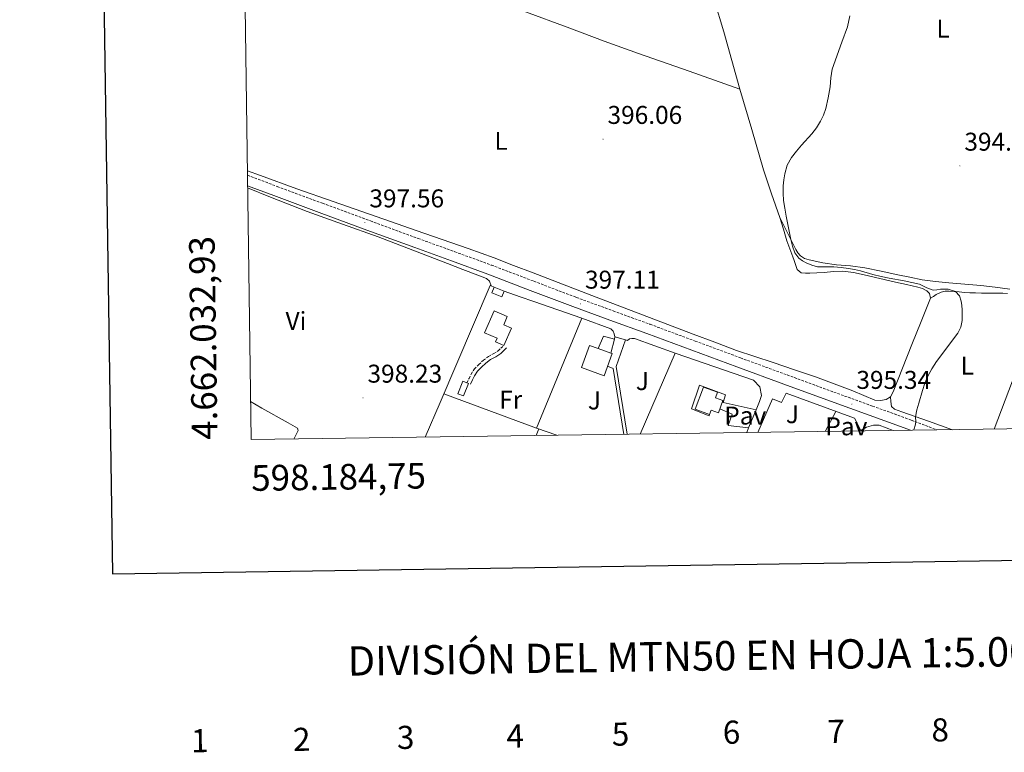
# Model space of a CAD drawing. Units: metres. Extents: x 597286 to 601783, y 4661627 to 4664659.
# Drawn here: x 598095 to 598479, y 4661911 to 4662197 of the extents above; entities that cross this region are included whole.
import ezdxf
from ezdxf.enums import TextEntityAlignment as Align

# ---------------------------------------------------------------- set-up
doc = ezdxf.new("R2010")
doc.units = ezdxf.units.M
doc.header["$MEASUREMENT"] = 0
doc.linetypes.add('TRAZOSX2', pattern=[1.5, 1, -0.5])
for name, color, linetype, lineweight in [('Carátula', 7, 'Continuous', 5), ('Level 15', 1, 'Continuous', 0), ('Level 20', 19, 'Continuous', 0), ('Level 21', 19, 'Continuous', 0), ('Level 25', 1, 'Continuous', 0), ('Level 26', 92, 'Continuous', 0), ('Level 36', 19, 'Continuous', 40), ('Level 37', 92, 'Continuous', 0), ('Level 41', 19, 'Continuous', 0), ('Level 5', 36, 'Continuous', 0), ('Level 52', 1, 'Continuous', 13), ('Level 61', 19, 'Continuous', 0), ('Level 63', 7, 'Continuous', 0), ('Level 7', 1, 'Continuous', 0)]:
    doc.layers.add(name, color=color, linetype=linetype, lineweight=lineweight)
doc.styles.add('Arial', font='ARIAL.TTF', dxfattribs={"height": 0.2})

# ---------------------------------------------------------------- blocks, each defined once
blk = doc.blocks.new('5PATER')
at = {"layer": 'Carátula', "linetype": 'Continuous', "lineweight": 5}
h = blk.add_hatch(color=250, dxfattribs=at)
edge = h.paths.add_edge_path()
edge.add_ellipse((0, 0), major_axis=(-1.33, -1.34), ratio=0.999422, start_angle=0, end_angle=360)

msp = doc.modelspace()

# ---------------------------------------------------------------- linework, layer by layer
at = {"layer": 'Level 15', "linetype": 'Continuous', "lineweight": 13}
for points in [[(598282.59, 4662088.63, 399.49), (598278.65, 4662090.14, 399.54), (598279.51, 4662092.37, 399.54), (598283.45, 4662090.86, 399.49), (598282.59, 4662088.63, 399.49)], [(598275.76, 4662074.61, 400.18), (598279.54, 4662083.21, 400.15), (598284.7, 4662080.94, 400.15), (598283.28, 4662077.72, 400.21), (598286.34, 4662076.37, 400), (598283.35, 4662069.64, 399.7), (598280.09, 4662071.09, 399.78), (598280.69, 4662072.43, 400.06), (598275.76, 4662074.61, 400.18)], [(598325.03, 4662066.69, 399.48), (598325.56, 4662066.5, 399.46), (598322.43, 4662057.83, 399.38), (598313.59, 4662061.02, 399.71), (598316.72, 4662069.69, 399.79), (598320.15, 4662068.45, 399.67)], [(598320.15, 4662068.45, 399.67), (598325.03, 4662066.69, 399.48)], [(598265.43, 4662050.82, 399.27), (598267.33, 4662055.72, 399.32), (598268.96, 4662055.09, 399.3), (598269.55, 4662054.85, 399.3), (598267.65, 4662049.96, 399.25), (598265.43, 4662050.82, 399.27)], [(598357.99, 4662044.76, 399.12), (598361.17, 4662053.45, 399.19), (598366.73, 4662051.41, 399.15), (598365.92, 4662049.21, 399.15), (598368.77, 4662048.17, 398.91), (598367.04, 4662043.44, 398.89), (598364.27, 4662044.46, 399.11), (598363.61, 4662042.67, 398.98), (598357.99, 4662044.76, 399.12)]]:
    msp.add_polyline3d(points, dxfattribs=at)
at = {"layer": 'Level 15', "color": 1, "linetype": 'Continuous', "lineweight": 0}
msp.add_polyline3d([(598320.15, 4662068.45, 399.44), (598322.16, 4662073.32, 399.36), (598326.51, 4662072.07, 399.15), (598325.03, 4662066.69, 399.01)], dxfattribs=at)
at = {"layer": 'Level 20', "color": 19, "linetype": 'Continuous', "lineweight": 0, "ltscale": 0.5}
for points in [[(598252.66, 4662033.89, 397.71), (598258.5, 4662047.4, 397.81), (598277.99, 4662093.09, 398), (598278.45, 4662092.89, 397.68), (598279.51, 4662092.37, 399.54)], [(598283.45, 4662090.86, 399.49), (598289.77, 4662088.66, 399.43)], [(598289.77, 4662088.66, 399.43), (598295.05, 4662086.82, 399.37)], [(598295.05, 4662086.82, 399.37), (598313.83, 4662080.28, 399.19)], [(598474.54, 4662037.03, 394.89), (598493.22, 4662086.02, 394.66), (598499.95, 4662084.12, 394.66), (598505.59, 4662080.74, 394.53), (598519.47, 4662071.97, 394.83)], [(598304.04, 4662034.62, 398.95), (598296.13, 4662037.45, 399.07), (598313.83, 4662080.28, 399.19), (598325.07, 4662076.13, 399.14), (598325.97, 4662075.21, 399.12), (598326.39, 4662074.21, 399.09), (598326.63, 4662072.98, 399.11)], [(598326.63, 4662072.98, 399.11), (598330.85, 4662071.83, 399.29)], [(598330.85, 4662071.83, 399.29), (598331.63, 4662071.62, 399.33)], [(598331.63, 4662071.62, 399.33), (598332.42, 4662072.2, 399.36), (598333.27, 4662072.36, 399.35), (598334.32, 4662072.39, 399.35), (598350.11, 4662066.66, 398.59), (598380.72, 4662056.13, 398.15), (598383.21, 4662053.58, 398.18), (598383.85, 4662050.08, 398.05), (598383.07, 4662047.75, 397.89), (598381.74, 4662044.53, 397.9)], [(598336.47, 4662035.08, 398.53), (598350.19, 4662066.64, 398.59)], [(598296.13, 4662037.45, 396.9), (598259.96, 4662050.83, 397.54)], [(598382.47, 4662035.73, 395.75), (598388.11, 4662048.79, 395.78), (598391.7, 4662047.42, 395.75), (598393.5, 4662051.02, 395.96), (598420.15, 4662041.24, 395.81), (598422.63, 4662036.5, 395.83), (598422.54, 4662036.29, 395.82)], [(598381.74, 4662044.53, 397.9), (598378.8, 4662037.53, 397.93)], [(598412.87, 4662043.91, 395.38), (598408.73, 4662036.1, 395.3)], [(598297.03, 4662037.13, 397.96), (598295.96, 4662034.5, 397.97)], [(598378.8, 4662037.53, 396.12), (598378.07, 4662035.66, 397.93)]]:
    msp.add_polyline3d(points, dxfattribs=at)
at = {"layer": 'Level 21', "color": 19, "linetype": 'TRAZOSX2', "lineweight": 0}
for points in [[(598183.32, 4662136.06, 397.97), (598194.94, 4662131.64, 397.79), (598212.67, 4662125.09, 397.67), (598231.28, 4662118.23, 397.58), (598249.89, 4662111.38, 397.49), (598264.17, 4662106.2, 397.39), (598278.45, 4662101.01, 397.28), (598295.04, 4662094.7, 397.13), (598311.62, 4662088.37, 396.98), (598326, 4662083.14, 396.86), (598340.39, 4662077.89, 396.74), (598357.99, 4662071.36, 396.59), (598375.6, 4662064.84, 396.35), (598393.82, 4662058.14, 396), (598412.05, 4662051.46, 395.63), (598427.16, 4662046, 395.35), (598442.27, 4662040.55, 395.06), (598452.27, 4662036.71, 394.86)], [(598268.96, 4662055.09, 397.71), (598269.79, 4662056.82, 397.69), (598270.59, 4662058.51, 397.67), (598271.91, 4662060.52, 397.64), (598273.57, 4662062.27, 397.63), (598275.39, 4662063.87, 397.62), (598277.34, 4662065.36, 397.62), (598279.46, 4662066.51, 397.63), (598281.23, 4662067.68, 397.59), (598282.2, 4662068.65, 397.5), (598283.35, 4662069.64, 397.41)]]:
    msp.add_polyline3d(points, dxfattribs=at)
at = {"layer": 'Level 21', "color": 19, "linetype": 'Continuous', "lineweight": 0}
for points in [[(598442.01, 4662036.57, 395.04), (598440.94, 4662036.98, 395.06), (598425.87, 4662042.41, 395.35), (598410.75, 4662047.88, 395.63), (598392.51, 4662054.56, 396), (598374.28, 4662061.26, 396.35), (598356.67, 4662067.79, 396.59), (598339.07, 4662074.32, 396.74), (598324.7, 4662079.55, 396.86), (598310.29, 4662084.8, 396.98), (598293.68, 4662091.14, 397.13), (598277.12, 4662097.44, 397.28), (598262.87, 4662102.61, 397.39), (598248.58, 4662107.8, 397.49), (598229.96, 4662114.65, 397.58), (598211.35, 4662121.52, 397.67), (598193.6, 4662128.07, 397.79), (598183.38, 4662131.96, 397.95)], [(598270.35, 4662054.6, 397.71), (598271.11, 4662056.19, 397.69), (598271.87, 4662057.78, 397.67), (598273.07, 4662059.6, 397.64), (598274.59, 4662061.21, 397.63), (598276.32, 4662062.73, 397.62), (598278.15, 4662064.12, 397.62), (598280.22, 4662065.25, 397.63), (598282.16, 4662066.53, 397.59), (598283.24, 4662067.61, 397.5), (598284.32, 4662068.69, 397.41)]]:
    msp.add_polyline3d(points, dxfattribs=at)
at = {"layer": 'Level 25', "color": 1, "linetype": 'Continuous', "lineweight": 0}
for points in [[(598326.5, 4662072.07, 397.35), (598326.63, 4662072.98, 397.35)], [(598330.85, 4662071.83, 397.07), (598327.14, 4662061.49, 397.01), (598331.48, 4662035.01, 396.7)], [(598330.14, 4662034.99, 396.72), (598326.02, 4662060.6, 397.01), (598323.77, 4662061.53, 397.03)], [(598381.74, 4662044.53, 396.23), (598368.85, 4662047.35, 396.31), (598369.81, 4662050.41, 396.31), (598359.63, 4662054.12, 396.39), (598356.55, 4662044.97, 396.39), (598363.43, 4662042.15, 396.34), (598363.61, 4662042.67, 396.34)], [(598378.8, 4662037.53, 396.12), (598370.84, 4662038.4, 396.02), (598372.35, 4662042.81, 396.07), (598367.6, 4662044.96, 396.27)]]:
    msp.add_polyline3d(points, dxfattribs=at)
at = {"layer": 'Level 36', "color": 92, "linetype": 'Continuous', "lineweight": 0}
for points in [[(598182.26, 4662212.7, 397.85), (598186.58, 4662219.23, 397.79), (598193.92, 4662230.25, 397.68), (598194.82, 4662231.68, 397.66), (598195.78, 4662233.11, 397.63), (598197.43, 4662233.81, 397.6), (598201.35, 4662232.71, 397.58), (598205.25, 4662231.37, 397.55), (598221.89, 4662225.2, 397.44), (598238.53, 4662219.09, 397.33), (598255.52, 4662213.04, 397.1), (598272.48, 4662206.93, 396.82), (598290.76, 4662200.15, 396.7), (598309.03, 4662193.35, 396.56), (598322.44, 4662188.35, 396.24), (598335.89, 4662183.46, 395.92), (598355.64, 4662176.55, 395.61), (598375.39, 4662169.64, 395.3)], [(598375.39, 4662169.64, 395.3), (598372.26, 4662180.81, 395.53), (598369.12, 4662191.99, 395.76), (598365.32, 4662204.5, 395.9)], [(598375.39, 4662169.64, 395.3), (598380.04, 4662153.88, 395.29), (598384.69, 4662138.12, 395.28), (598387.81, 4662128.81, 395.22), (598391.06, 4662119.54, 395.17), (598392.37, 4662114.98, 395.18), (598393.7, 4662110.42, 395.19), (598394.89, 4662107.29, 395.19), (598396.1, 4662104.17, 395.2), (598396.58, 4662102.72, 395.21), (598397.06, 4662101.27, 395.22), (598397.81, 4662099.25, 395.28), (598399.35, 4662097.99, 395.28), (598401.01, 4662097.85, 395.28), (598402.67, 4662097.88, 395.28), (598405.49, 4662097.99, 395.29), (598408.31, 4662098.12, 395.3), (598411.94, 4662098.43, 395.34), (598415.57, 4662098.65, 395.36), (598419.74, 4662098.16, 395.32), (598423.87, 4662097.22, 395.28), (598429.97, 4662095.8, 395.22), (598436.05, 4662094.37, 395.15), (598440.45, 4662093.4, 395.07), (598444.85, 4662092.44, 394.96), (598446.65, 4662091.83, 394.91), (598448.37, 4662090.93, 394.87), (598449.33, 4662089.92, 394.9), (598449.75, 4662088.04, 394.83), (598446.09, 4662079.01, 395.02), (598442.42, 4662069.99, 395.19), (598438.78, 4662060.81, 395.24), (598435.14, 4662051.62, 395.28), (598434.11, 4662049.67, 395.28), (598432.42, 4662048.61, 395.27), (598430.21, 4662048.13, 395.27), (598428.05, 4662048.37, 395.28), (598423.76, 4662050.17, 395.38), (598419.46, 4662051.96, 395.47), (598412.21, 4662054.71, 395.51), (598404.91, 4662057.37, 395.55), (598396.67, 4662060.17, 395.75), (598388.42, 4662062.95, 395.95), (598381.23, 4662065.29, 396.04), (598374.08, 4662067.72, 396.13), (598365.61, 4662070.87, 396.3), (598357.17, 4662074.09, 396.47), (598347.33, 4662077.82, 396.57), (598337.49, 4662081.56, 396.66), (598327.59, 4662085.35, 396.86), (598317.68, 4662089.14, 397.06), (598306.23, 4662093.54, 397.16), (598294.79, 4662097.94, 397.19), (598287.17, 4662100.87, 397.18), (598279.55, 4662103.78, 397.17), (598269.43, 4662107.48, 397.16), (598259.25, 4662111.01, 397.15), (598249.19, 4662114.48, 397.21), (598239.14, 4662117.94, 397.28), (598227.93, 4662121.83, 397.25), (598216.74, 4662125.73, 397.23), (598202.59, 4662130.78, 397.42), (598188.45, 4662135.86, 397.65), (598183.3, 4662137.73, 397.66)], [(598183.39, 4662131.06, 398.31), (598192.31, 4662127.47, 398.14), (598206.59, 4662121.83, 397.86), (598220.48, 4662116.91, 397.71), (598234.35, 4662111.96, 397.65), (598247.86, 4662106.77, 397.73), (598261.36, 4662101.57, 397.81), (598267.3, 4662099.32, 397.79), (598273.23, 4662097.06, 397.75), (598274.94, 4662096.4, 397.71), (598276.64, 4662095.72, 397.68), (598277.81, 4662094.73, 397.7), (598278.45, 4662092.89, 397.68)], [(598391.06, 4662119.54, 395.17), (598394.14, 4662113.33, 395.07), (598397.22, 4662107.13, 394.96), (598398, 4662105.8, 394.97), (598399.04, 4662104.61, 394.99), (598400.62, 4662103.56, 394.99), (598402.39, 4662102.98, 394.98), (598407.71, 4662101.92, 394.83), (598413.06, 4662101.11, 394.69), (598418.6, 4662100.66, 394.76), (598424.1, 4662099.97, 394.83), (598430.56, 4662098.61, 394.79), (598437.01, 4662097.24, 394.72), (598441.73, 4662096.23, 394.66), (598446.45, 4662095.25, 394.59), (598451.65, 4662094.53, 394.53), (598456.9, 4662094.08, 394.47), (598463.13, 4662093.56, 394.38), (598469.35, 4662092.98, 394.27), (598475.01, 4662092.33, 393.93), (598480.66, 4662091.65, 393.57)], [(598449.75, 4662088.04, 394.83), (598450.89, 4662088.78, 394.83), (598452.03, 4662089.52, 394.83), (598453.87, 4662090.47, 394.83), (598455.43, 4662090.77, 394.83), (598456.99, 4662090.77, 394.83), (598458.99, 4662090.68, 394.77), (598460.99, 4662090.55, 394.71), (598463.06, 4662090.35, 394.71), (598465.12, 4662090.2, 394.71), (598467.36, 4662090.12, 394.7), (598469.6, 4662090.07, 394.69), (598471.97, 4662090.03, 394.66), (598474.34, 4662089.99, 394.63), (598476.12, 4662089.99, 394.65), (598477.91, 4662089.99, 394.67), (598479.73, 4662089.85, 394.68)], [(598458.33, 4662036.8, 394.49), (598448.97, 4662040.09, 394.59), (598438.61, 4662043.73, 394.79), (598437.14, 4662044.26, 394.81), (598435.68, 4662044.81, 394.88), (598434.55, 4662045.81, 394.99), (598434.33, 4662047.74, 395.14), (598434.11, 4662049.67, 395.28)], [(598184.55, 4662047.74, 398.27), (598188.97, 4662045.21, 398.21), (598199.17, 4662039.49, 398.05), (598200.99, 4662038.48, 398.01), (598202.82, 4662037.45, 397.95), (598203.17, 4662036.45, 397.91), (598201.38, 4662033.17, 397.86)], [(598422.63, 4662036.5, 395.05), (598424.84, 4662037.83, 395.16), (598427.54, 4662038.61, 395.16), (598429.71, 4662038.6, 395.17), (598435.26, 4662036.47, 395.12)]]:
    msp.add_polyline3d(points, dxfattribs=at)
at = {"layer": 'Level 5', "color": 36, "linetype": 'Continuous', "lineweight": 0}
for points in [[(598418.35, 4662198.13, 395.01), (598417.34, 4662193.93, 395.01), (598415.23, 4662187.91, 395.01), (598411.41, 4662177.39, 395.01), (598410.85, 4662173.97, 395.01), (598410.57, 4662170.49, 395.01), (598409.84, 4662166.25, 395.01), (598408.91, 4662162.04, 395.01), (598408.02, 4662159.49, 395.01), (598406.8, 4662157.07, 395.01), (598405.26, 4662154.54, 395.01), (598403.5, 4662152.2, 395.01), (598399.49, 4662147.8, 395.01), (598397.44, 4662145.45, 395.01), (598395.49, 4662142.99, 395.01), (598393.86, 4662139.95, 395.01), (598392.91, 4662136.62, 395.01), (598392.51, 4662134.25, 395.01), (598392.33, 4662131.87, 395.01), (598392.28, 4662129.02, 395.01), (598392.45, 4662126.19, 395.01), (598392.9, 4662123.14, 395.01), (598393.44, 4662120.11, 395.01), (598395.34, 4662110.92, 395.01), (598395.98, 4662108.36, 395.01), (598396.81, 4662105.83, 395.01), (598398.41, 4662103.71, 395.01), (598399.79, 4662102.68, 395.01)], [(598399.79, 4662102.68, 395.01), (598401.29, 4662101.87, 395.01), (598403.47, 4662100.9, 395.01), (598405.73, 4662100.33, 395.01), (598412, 4662100.28, 395.01), (598414.87, 4662100.05, 395.01), (598417.74, 4662099.71, 395.01), (598420.12, 4662099.29, 395.01), (598422.48, 4662098.75, 395.01), (598427.28, 4662097.35, 395.01), (598430.46, 4662096.53, 395.01), (598433.68, 4662095.85, 395.01), (598439.5, 4662094.87, 395.01), (598445.44, 4662093.5, 395.01), (598448.29, 4662092.06, 395.01), (598450.78, 4662091.24, 395.01), (598452.23, 4662091.34, 395.01), (598453.68, 4662091.56, 395.01), (598456.6, 4662091.58, 395.01), (598459.51, 4662090.64, 395.01), (598461.04, 4662088.95, 395.01), (598461.71, 4662086.86, 395.01), (598461.96, 4662085.22, 395.01), (598462.09, 4662083.58, 395.01), (598462.16, 4662081.51, 395.01), (598462.08, 4662079.43, 395.01), (598461.55, 4662076.81, 395.01), (598460.37, 4662074.44, 395.01), (598452.08, 4662063.37, 395.01), (598450.24, 4662060.59, 395.01), (598448.7, 4662057.63, 395.01), (598447.57, 4662054.89, 395.01), (598446.61, 4662052.09, 395.01), (598445.17, 4662047.21, 395.01), (598444.49, 4662044.54, 395.01), (598443.96, 4662041.85, 395.01), (598444.06, 4662039.86, 395.01), (598443.77, 4662038.5, 395.01), (598443.37, 4662037.16, 395.01), (598443.15, 4662036.59, 395.01)]]:
    msp.add_polyline3d(points, dxfattribs=at)
at = {"layer": 'Level 52', "color": 1, "linetype": 'Continuous', "lineweight": 13}
for points in [[(598282.59, 4662088.63, 399.49), (598278.65, 4662090.14, 399.54), (598279.51, 4662092.37, 399.54), (598283.45, 4662090.86, 399.49), (598282.59, 4662088.63, 399.49)], [(598275.76, 4662074.61, 400.18), (598279.54, 4662083.21, 400.15), (598284.7, 4662080.94, 400.15), (598283.28, 4662077.72, 400.21), (598286.34, 4662076.37, 400), (598283.35, 4662069.64, 399.7), (598280.09, 4662071.09, 399.78), (598280.69, 4662072.43, 400.06), (598275.76, 4662074.61, 400.18)], [(598320.15, 4662068.45, 399.67), (598325.03, 4662066.69, 399.48), (598325.56, 4662066.5, 399.46), (598322.43, 4662057.83, 399.38), (598313.59, 4662061.02, 399.71), (598316.72, 4662069.69, 399.79), (598320.15, 4662068.45, 399.67)], [(598265.43, 4662050.82, 399.27), (598267.33, 4662055.72, 399.32), (598268.96, 4662055.09, 399.3), (598269.55, 4662054.85, 399.3), (598267.65, 4662049.96, 399.25), (598265.43, 4662050.82, 399.27)], [(598357.99, 4662044.76, 399.12), (598361.17, 4662053.45, 399.19), (598366.73, 4662051.41, 399.15), (598365.92, 4662049.21, 399.15), (598368.77, 4662048.17, 398.91), (598367.04, 4662043.44, 398.89), (598364.27, 4662044.46, 399.11), (598363.61, 4662042.67, 398.98), (598357.99, 4662044.76, 399.12)]]:
    msp.add_polyline3d(points, close=True, dxfattribs=at)
at = {"layer": 'Level 52', "color": 1, "linetype": 'Continuous', "lineweight": 0}
msp.add_polyline3d([(598325.03, 4662066.69, 399.01), (598325.03, 4662066.69, 399.48), (598320.15, 4662068.45, 399.67), (598322.16, 4662073.32, 399.36), (598326.51, 4662072.07, 399.15), (598325.03, 4662066.69, 399.01)], close=True, dxfattribs=at)
at = {"layer": 'Level 61', "color": 19, "linetype": 'Continuous', "lineweight": 0}
msp.add_polyline3d([(598184.75, 4662032.93, 0.01), (598152.62, 4664346.05, 0.01), (601596.69, 4664394.77, 0.01), (601629.98, 4662081.64, 0.01), (598184.75, 4662032.93, 0.01)], close=True, dxfattribs=at)
at = {"layer": 'Level 63', "linetype": 'Continuous', "lineweight": 30}
msp.add_polyline3d([(598094.51, 4664395.32, -0.24), (598130.68, 4661980.59, -0.24), (601685.29, 4662033.84, -0.24), (601649.14, 4664445.58, -0.24), (598094.51, 4664395.32, -0.24)], dxfattribs=at)

# ---------------------------------------------------------------- block references
at = {"layer": 'Level 7', "color": 19, "linetype": 'Continuous', "lineweight": 0, "xscale": 0.09999983015004542, "yscale": 0.09999983015004542}
for p in [(598322.05, 4662150.11, 396.06), (598461.23, 4662139.67, 394.24), (598229.17, 4662117.56, 397.57), (598313.18, 4662085.87, 397.12), (598228.41, 4662049.21, 398.24), (598419.12, 4662046.78, 395.34)]:
    msp.add_blockref('5PATER', p, dxfattribs=at)

# ---------------------------------------------------------------- texts
at = {"layer": 'Level 26', "color": 92, "linetype": 'Continuous', "lineweight": 0, "style": 'Arial'}
for p in [(598337.37, 4662055.75, 396.82), (598318.67, 4662048.21, 396.87), (598395.9, 4662042.85, 395.81)]:
    msp.add_text('J', height=7, dxfattribs=at).set_placement(p, align=Align.MIDDLE_CENTER)
at = {"layer": 'Level 26', "color": 19, "linetype": 'Continuous', "lineweight": 0, "style": 'Arial'}
for p in [(598377.51, 4662042.31, 396.11), (598416.95, 4662038.12, 395.23)]:
    msp.add_text('Pav', height=7, dxfattribs=at).set_placement(p, align=Align.MIDDLE_CENTER)
at = {"layer": 'Level 37', "color": 92, "linetype": 'Continuous', "lineweight": 0, "style": 'Arial'}
for s, p in [('L', (598454.66, 4662193.15, 394.63)), ('L', (598282.25, 4662149.44, 396.81)), ('Vi', (598202.26, 4662079.22, 398.05)), ('L', (598464.12, 4662061.73, 394.98)), ('Fr', (598286.01, 4662048.54, 397.19))]:
    msp.add_text(s, height=7, dxfattribs=at).set_placement(p, align=Align.MIDDLE_CENTER)
at = {"layer": 'Level 41', "color": 19, "linetype": 'Continuous', "lineweight": 0, "style": 'Arial'}
for s, p in [('396.06', (598323.78, 4662153.86, 396.06)), ('394.23', (598462.97, 4662143.42, 394.24)), ('397.56', (598230.9, 4662121.31, 397.57)), ('397.11', (598315.01, 4662089.62, 397.12)), ('398.23', (598230.15, 4662052.96, 398.24)), ('395.34', (598420.85, 4662050.53, 395.34))]:
    msp.add_text(s, height=7, dxfattribs=at).set_placement(p, align=Align.BOTTOM_LEFT)
at = {"layer": 'Level 63', "linetype": 'Continuous', "lineweight": 0, "style": 'Arial'}
msp.add_text('4.662.032,93', height=9.9999, rotation=90.7959, dxfattribs=at).set_placement((598174.75, 4662032.93, 0.01), align=Align.BOTTOM_LEFT)
msp.add_text('598.184,75', height=10, rotation=0.81, dxfattribs=at).set_placement((598184.75, 4662022.93, 0.01), align=Align.TOP_LEFT)
for s, height, p in [('DIVISIÓN DEL MTN50 EN HOJA 1:5.000', 11.4389, (598360.07, 4661948.54, -0.24)), ('3', 9, (598245.04, 4661916.82, -0.24)), ('4', 9, (598287.78, 4661917.35, -0.24)), ('5', 9, (598328.85, 4661918.11, -0.24)), ('6', 9, (598372.16, 4661918.83, -0.24)), ('7', 9, (598412.95, 4661919.17, -0.24)), ('8', 9, (598453.53, 4661919.74, -0.24)), ('1', 9, (598164.73, 4661915.53, -0.24)), ('2', 9, (598204.52, 4661916.06, -0.24))]:
    msp.add_text(s, height=height, rotation=0.8105, dxfattribs=at).set_placement(p, align=Align.MIDDLE_CENTER)

doc.saveas('drawing.dxf')
